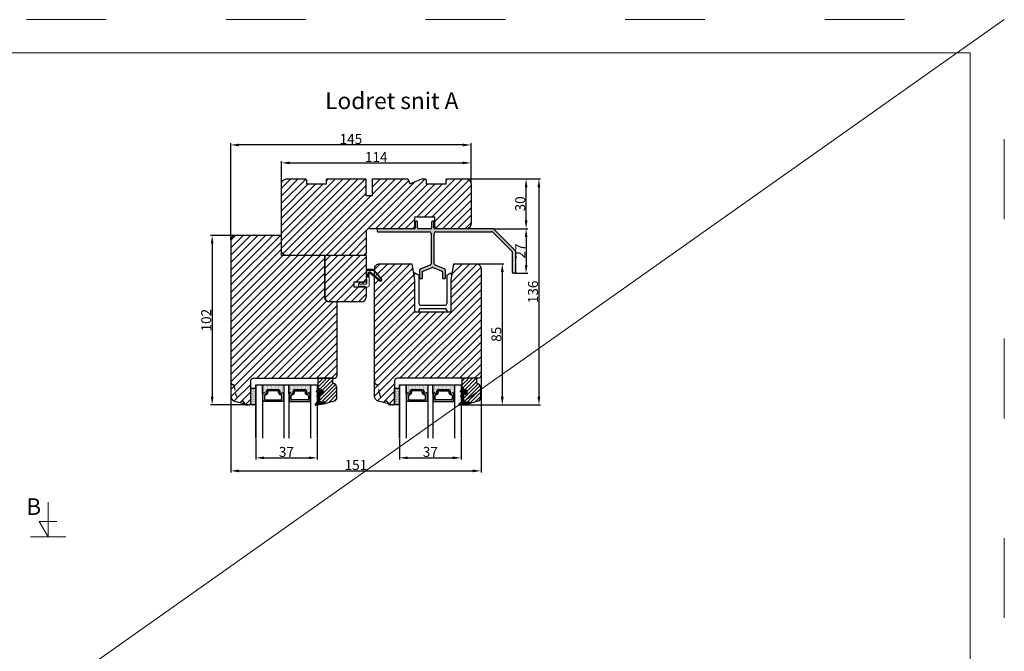
# Model space of a CAD drawing. Units: millimetres. Extents: x -958 to 3003, y -3184 to -148.
# Drawn here: x -809 to -661, y -415 to -320 of the extents above; entities that cross this region are included whole.
import ezdxf

# ---------------------------------------------------------------- set-up
doc = ezdxf.new("R2010")
doc.units = ezdxf.units.MM
doc.linetypes.add('ACAD_ISO03W100', pattern=[30, 12, -18])
doc.layers.get('0').update_dxf_attribs({"lineweight": 0})
doc.layers.get('DEFPOINTS').update_dxf_attribs({"lineweight": 0})
for name, color, linetype, lineweight in [('01 TABLE', 250, 'Continuous', 13), ('02 MEASURES', 156, 'Continuous', 13), ('03 FRAME', 40, 'Continuous', 25), ('04 FRAME HATCH', 40, 'Continuous', 0), ('05 SASH', 40, 'Continuous', 25), ('06 SASH HATCH', 40, 'Continuous', 0), ('07 GLASS', 151, 'Continuous', 25), ('09 ALUMINIUM', 55, 'Continuous', 25), ('10 ALUMINIUM HATCH', 55, 'Continuous', 0), ('13 GASKET', 254, 'Continuous', 25), ('14 GASKET HATCH', 254, 'Continuous', 0), ('19 PV', 7, 'Continuous', 25), ('DIMENSIONER', 5, 'Continuous', 9), ('Glaslister', 1, 'Continuous', 18)]:
    doc.layers.add(name, color=color, linetype=linetype, lineweight=lineweight)
doc.styles.add('M1x0.25', font='arial.ttf', dxfattribs={"height": 1.5})
doc.dimstyles.new('M1x0.25', dxfattribs={"dimscale": 0, "dimtxt": 1.5, "dimasz": 1.25, "dimexe": 0.25, "dimexo": 0.125, "dimgap": 0.125, "dimtad": 1, "dimdec": 0, "dimlfac": 4, "dimdsep": 46, "dimtxsty": 'M1x0.25', "dimcen": -1, "dimclrd": 256, "dimclre": 256, "dimclrt": 256, "dimazin": 2, "dimtfac": 1, "dimtdec": 0, "dimtmove": 0, "dimatfit": 3, "dimfxl": 1, "dimtolj": 1, "dimarcsym": 0})
pattern_1 = [(45, (224.84407, 1361.98815), (-0.0449012806, 0.0449012806), [])]

# ---------------------------------------------------------------- blocks, each defined once
blk = doc.blocks.new('dsds')
at = {"layer": '04 FRAME HATCH'}
h = blk.add_hatch(dxfattribs=at)
h.set_pattern_fill('ANSI31', color=256, style=0)
h.paths.add_polyline_path([(13952.48, -15774.24), (13959.99, -15774.24), (13959.99, -15758.26), (13934.99, -15758.26), (13934.99, -15783.26, 0.414214), (13937.99, -15786.26), (13956.99, -15786.26, 0.414214), (13959.99, -15783.26), (13959.99, -15777.24), (13952.48, -15777.24)])
at = {"layer": '03 FRAME'}
for p, q in [((13959.99, -15758.26), (13934.99, -15758.26)), ((13934.99, -15758.26), (13934.99, -15783.26)), ((13959.99, -15758.26), (13959.99, -15774.24)), ((13952.48, -15774.24), (13959.99, -15774.24)), ((13952.48, -15774.24), (13952.48, -15777.24)), ((13952.48, -15777.24), (13959.99, -15777.24)), ((13959.99, -15777.24), (13959.99, -15783.26)), ((13956.99, -15786.26), (13937.99, -15786.26))]:
    blk.add_line(p, q, dxfattribs=at)
for centre, start, end in [((13937.99, -15783.26), 180, 270), ((13956.99, -15783.26), 270, 0)]:
    blk.add_arc(centre, 3, start, end, dxfattribs=at)
blk = doc.blocks.new('hsd')
at = {"layer": '10 ALUMINIUM HATCH'}
blk.add_hatch(color=256, dxfattribs=at).paths.add_polyline_path([(14064.6, -15746.4, 0.198912), (14063.9, -15746.11), (14029.01, -15746.11, -0.414214), (14028.51, -15745.61), (14028.51, -15742.11, 0.414214), (14028.01, -15741.61), (14027.61, -15741.61, 0.414214), (14027.11, -15742.11), (14027.11, -15745.61, -0.414214), (14026.61, -15746.11), (14019.21, -15746.11, -0.414214), (14018.71, -15745.61), (14018.71, -15742.11, 0.414214), (14018.21, -15741.61), (14017.81, -15741.61, 0.414214), (14017.31, -15742.11), (14017.31, -15745.61, -0.414214), (14016.81, -15746.11), (13994.81, -15746.11, 0.414214), (13994.31, -15746.61), (13994.31, -15747.41, 0.414214), (13994.81, -15747.91), (14025.79, -15747.91, -0.414214), (14026.79, -15748.91), (14026.79, -15767.04, -0.305731), (14026.16, -15767.97), (14020.54, -15770.24, 0.305731), (14019.91, -15771.17), (14019.91, -15775.61, 0.414214), (14020.41, -15776.11), (14021.21, -15776.11, 0.414214), (14021.71, -15775.61), (14021.71, -15772.04, -0.305731), (14022.02, -15771.58), (14027.5, -15769.37, -0.19438), (14027.87, -15769.37), (14033.35, -15771.58, -0.305731), (14033.66, -15772.04), (14033.66, -15775.61, 0.414214), (14034.16, -15776.11), (14034.96, -15776.11, 0.414214), (14035.46, -15775.61), (14035.46, -15771.17, 0.305731), (14034.84, -15770.24), (14029.21, -15767.97, -0.305731), (14028.59, -15767.04), (14028.59, -15748.91, -0.414214), (14029.59, -15747.91), (14063.15, -15747.91, -0.198912), (14063.86, -15748.2), (14075.52, -15759.86, -0.198912), (14075.81, -15760.57), (14075.81, -15772.41, 0.414214), (14076.31, -15772.91), (14077.11, -15772.91, 0.414214), (14077.61, -15772.41), (14077.61, -15759.82, 0.198912), (14077.32, -15759.11)])
at = {"layer": '09 ALUMINIUM'}
for p, q in [((14017.31, -15742.11), (14017.31, -15745.61)), ((14018.21, -15741.61), (14017.81, -15741.61)), ((14018.71, -15745.61), (14018.71, -15742.11)), ((14027.11, -15742.11), (14027.11, -15745.61)), ((14028.01, -15741.61), (14027.61, -15741.61)), ((14028.51, -15745.61), (14028.51, -15742.11)), ((13994.31, -15746.61), (13994.31, -15747.41)), ((14016.81, -15746.11), (13994.81, -15746.11)), ((13994.81, -15747.91), (14025.79, -15747.91)), ((14026.61, -15746.11), (14019.21, -15746.11)), ((14026.79, -15748.91), (14026.79, -15767.04)), ((14028.59, -15767.04), (14028.59, -15748.91)), ((14063.9, -15746.11), (14029.01, -15746.11)), ((14029.59, -15747.91), (14063.15, -15747.91)), ((14075.52, -15759.86), (14063.86, -15748.2)), ((14064.6, -15746.4), (14077.32, -15759.11)), ((14075.81, -15772.41), (14075.81, -15760.57)), ((14019.91, -15771.17), (14019.91, -15775.61)), ((14026.16, -15767.97), (14020.54, -15770.24)), ((14021.71, -15771.71), (14022.02, -15771.58)), ((14021.71, -15771.92), (14021.71, -15771.71)), ((14021.71, -15775.61), (14021.71, -15772.04)), ((14022.02, -15771.58), (14027.5, -15769.37)), ((14027.87, -15769.37), (14033.35, -15771.58)), ((14034.84, -15770.24), (14029.21, -15767.97)), ((14033.66, -15772.04), (14033.66, -15775.61)), ((14035.46, -15775.61), (14035.46, -15771.17)), ((14077.11, -15772.91), (14076.31, -15772.91)), ((14020.41, -15776.11), (14021.21, -15776.11)), ((14034.16, -15776.11), (14034.96, -15776.11))]:
    blk.add_line(p, q, dxfattribs=at)
at = {"layer": '09 ALUMINIUM', "linetype": 'Continuous'}
blk.add_line((14077.61, -15759.82), (14077.61, -15772.41), dxfattribs=at)
at = {"layer": '09 ALUMINIUM'}
for centre, radius, start, end in [((14017.81, -15742.11), 0.5, 90, 180), ((14018.21, -15742.11), 0.5, 0, 90), ((14027.61, -15742.11), 0.5, 90, 180), ((14028.01, -15742.11), 0.5, 0, 90), ((13994.81, -15746.61), 0.5, 90, 180), ((13994.81, -15747.41), 0.5, 180, 270), ((14016.81, -15745.61), 0.5, 270, 0), ((14019.21, -15745.61), 0.5, 180, 270), ((14025.79, -15748.91), 1, 0, 90), ((14026.61, -15745.61), 0.5, 270, 0), ((14029.01, -15745.61), 0.5, 180, 270), ((14029.59, -15748.91), 1, 90, 180), ((14063.15, -15748.91), 1, 45, 90), ((14063.9, -15747.11), 1, 45, 90), ((14074.81, -15760.57), 1, 0, 45), ((14025.79, -15767.04), 1, 292, 0), ((14029.59, -15767.04), 1, 180, 248), ((14020.91, -15771.17), 1, 112, 180), ((14022.21, -15772.04), 0.5, 112, 180), ((14027.69, -15769.83), 0.5, 68, 112), ((14033.16, -15772.04), 0.5, 0, 68), ((14034.46, -15771.17), 1, 0, 68), ((14076.31, -15772.41), 0.5, 180, 270), ((14020.41, -15775.61), 0.5, 180, 270), ((14021.21, -15775.61), 0.5, 270, 0), ((14034.16, -15775.61), 0.5, 180, 270), ((14034.96, -15775.61), 0.5, 270, 0)]:
    blk.add_arc(centre, radius, start, end, dxfattribs=at)
at = {"layer": '09 ALUMINIUM', "linetype": 'Continuous'}
for centre, radius, start, end in [((14076.61, -15759.82), 1, 0, 45), ((14077.11, -15772.41), 0.5, 270, 0)]:
    blk.add_arc(centre, radius, start, end, dxfattribs=at)
blk = doc.blocks.new('gasket_3 LAG Trea')
at = {"layer": '13 GASKET'}
h = blk.add_hatch(color=256, dxfattribs=at)
edge = h.paths.add_edge_path()
edge.add_arc((-2.5, -1.25), 0.211, 0, 360)
at = {"layer": '14 GASKET HATCH'}
h = blk.add_hatch(dxfattribs=at)
h.set_pattern_fill('ANSI31', color=256, scale=0.02, style=0)
h.set_pattern_definition(pattern_1)
h.paths.add_polyline_path([(-3, -0.45, -0.242611), (-2.58, 0.36), (-3.91, -0.56, 0.906861), (-3.72, -0.91), (-3, -0.51)])
h = blk.add_hatch(dxfattribs=at)
h.set_pattern_fill('ANSI37', color=256, scale=0.1, style=0)
h.set_pattern_definition([(45, (224.84407, 1361.98815), (-0.2245064, 0.2245064), []), (135, (224.84407, 1361.98815), (-0.2245064, -0.2245064), [])])
h.paths.add_polyline_path([(-2, -7.05), (-2, -2.3), (-1.7, -1.83), (-0.89, -1.78, -0.531351), (-0.79, -1.92), (-0.95, -2.39, 0.935922), (-0.58, -2.54), (-0.21, -1.98), (-0.21, -0.51), (-0.55, 0), (-0.95, 0, 0.145665), (-0.95, -0.11), (-0.79, -0.58, -0.531351), (-0.89, -0.72), (-1.7, -0.67), (-2, -0.2), (-2, 0), (-2, 0.55, 0.149756), (-2.56, 0.38), (-2.58, 0.36, 0.242611), (-3, -0.45), (-3, -3.08, -0.374514), (-3.17, -3.28), (-3.41, -3.31, 0.374514), (-3.5, -3.41), (-3.5, -4.07, 0.374514), (-3.41, -4.17), (-3.17, -4.2, -0.374514), (-3, -4.4), (-3, -7.05)])
h.paths.add_polyline_path([(-2.71, -1.25, -1), (-2.29, -1.25, -1)], flags=16)
h = blk.add_hatch(dxfattribs=at)
h.set_pattern_fill('ANSI31', color=256, scale=0.02, style=0)
h.set_pattern_definition(pattern_1)
h.paths.add_polyline_path([(-4.55, -8.44), (-3, -6.93), (-3, -6.83), (-4.6, -8.39, 0.685464), (-4.25, -9.05), (1.15, -8.3, 0.414948), (1.5, -7.85), (1.44, -7.4, 0.376393), (1.04, -7.05), (-2, -7.05), (-2, -7.12), (1.04, -7.12, -0.376393), (1.37, -7.41), (1.43, -7.86, -0.409513), (1.15, -8.23, -0.004646), (1.14, -8.23), (-4.26, -8.98), (-4.26, -8.98), (-4.26, -8.98, -0.681239)])
h = blk.add_hatch(dxfattribs=at)
h.set_pattern_fill('AR-SAND', color=256, scale=0.003, style=0)
h.set_pattern_definition([(37.5, (224.84407, 1361.98815), (-0.004800094, 0.146823971), [0, -0.115824, 0, -0.12954, 0, -0.123825]), (7.5, (224.84407, 1361.98815), (0.134856985, 0.21504753), [0, -0.062484, 0, -0.104394, 0, -0.040005]), (327.5, (224.75034, 1361.98815), (0.237297711, 0.000431155), [0, -0.0381, 0, -0.13716, 0, -0.17907]), (317.5, (224.75034, 1361.98815), (0.229066936, 0.066878797), [0, -0.01905, 0, -0.089916, 0, -0.10287])])
h.paths.add_polyline_path([(1.43, -7.86), (1.37, -7.41, 0.376393), (1.04, -7.12), (-2, -7.12), (-2, -7.05), (-3, -7.05), (-3, -6.93), (-4.55, -8.44, 0.681239), (-4.26, -8.98), (-4.26, -8.98), (-4.26, -8.98), (1.14, -8.23), (1.15, -8.23, 0.409513)])
at = {"layer": '13 GASKET'}
for p, q in [((-3.91, -0.56), (-2.56, 0.38)), ((-2, -0.2), (-2, 0.55)), ((-2, 0.55), (-2, 0.55)), ((-0.21, -0.51), (-0.58, 0.04)), ((-3.72, -0.91), (-3, -0.51)), ((-3.5, -4.07), (-3.5, -3.41)), ((-3.41, -3.31), (-3.17, -3.28)), ((-3.41, -4.17), (-3.17, -4.2)), ((-3, -3.08), (-3, -0.45)), ((-3, -7.05), (-3, -4.4)), ((-2, -0.2), (-1.7, -0.67)), ((-2, -2.3), (-1.7, -1.83)), ((-2, -7.05), (-2, -2.3)), ((-1.7, -0.67), (-0.89, -0.72)), ((-1.7, -1.83), (-0.89, -1.78)), ((-0.79, -0.58), (-0.95, -0.11)), ((-0.79, -1.92), (-0.95, -2.39)), ((-0.21, -1.98), (-0.58, -2.54)), ((-0.21, -1.98), (-0.21, -0.51)), ((-3, -6.83), (-4.6, -8.39)), ((-3, -6.93), (-4.56, -8.44)), ((1.15, -8.23), (-4.26, -8.98)), ((1.15, -8.3), (-4.25, -9.05)), ((-2, -7.05), (-3, -7.05)), ((-2, -7.05), (1.04, -7.05)), ((-2, -7.05), (-2, -7.12)), ((-2, -7.12), (1.04, -7.12)), ((1.43, -7.86), (1.37, -7.41)), ((1.5, -7.85), (1.44, -7.4))]:
    blk.add_line(p, q, dxfattribs=at)
blk.add_circle((-2.5, -1.25), 0.211, dxfattribs=at)
for centre, radius, start, end in [((-2, -0.45), 1, 90, 180), ((-0.76, -0.05), 0.2, 26.23995, 198.65689), ((-3.8, -0.73), 0.2, 124.76002, 293.57466), ((-3.4, -3.41), 0.1, 97.87346, 180), ((-3.4, -4.07), 0.1, 180, 262.12654), ((-3.2, -3.08), 0.2, 277.87346, 360), ((-3.2, -4.4), 0.2, 0, 82.12654), ((-0.76, -2.45), 0.2, 161.34311, 333.76005), ((-0.88, -0.62), 0.1, 266.72101, 18.65689), ((-0.88, -1.88), 0.1, 341.34311, 93.27899), ((-4.3, -8.65), 0.4, 139.63546, 277.35238), ((-4.3, -8.65), 0.33, 139.63546, 277.35238), ((1.04, -7.45), 0.4, 7.49608, 90), ((1.04, -7.45), 0.33, 7.49608, 90), ((1.1, -7.9), 0.33, 277.35238, 7.49608), ((1.1, -7.9), 0.4, 277.35238, 7.49608)]:
    blk.add_arc(centre, radius, start, end, dxfattribs=at)
blk = doc.blocks.new('GLAZING BEAD 3Lags Trea')
at = {"layer": '04 FRAME HATCH'}
h = blk.add_hatch(dxfattribs=at)
h.set_pattern_fill('ANSI31', color=256, scale=0.5, style=0)
h.paths.add_polyline_path([(-251.92, -1360.92), (-251.92, -1357.92), (-260.92, -1357.92), (-260.92, -1363.92), (-259.92, -1363.92), (-259.92, -1365.01), (-257.92, -1365.01), (-257.92, -1367.51), (-259.92, -1367.51), (-259.92, -1372.06), (-256.42, -1372.06), (-256.42, -1373.06), (-250.87, -1371.46, 0.334595), (-249.42, -1369.54), (-249.42, -1363.87, 0.365977)])
at = {"layer": '03 FRAME'}
blk.add_lwpolyline([(-249.42, -1369.54), (-249.42, -1363.87, 0.365977), (-251.92, -1360.92), (-251.92, -1357.92), (-260.92, -1357.92), (-260.92, -1363.92), (-259.92, -1363.92), (-259.92, -1365.01), (-257.92, -1365.01), (-257.92, -1367.51), (-259.92, -1367.51), (-259.92, -1372.06), (-256.42, -1372.06), (-256.42, -1373.06), (-250.87, -1371.46, 0.334595)], format="xyb", close=True, dxfattribs=at)
blk.add_blockref('gasket_3 LAG Trea', (-257.92, -1365.01))
blk = doc.blocks.new('*D137')
at = {"layer": '02 MEASURES', "lineweight": -2}
for p, q in [((-777.57, -352.73), (-777.57, -338.24)), ((-742.7, -338.49), (-776.32, -338.49)), ((-741.45, -344.23), (-741.45, -338.24))]:
    blk.add_line(p, q, dxfattribs=at)
at = {"layer": '02 MEASURES'}
for points in [[(-776.32, -338.29), (-776.32, -338.7), (-777.57, -338.49)], [(-742.7, -338.7), (-742.7, -338.29), (-741.45, -338.49)]]:
    blk.add_solid(points, dxfattribs=at)
at = {"layer": 'DEFPOINTS', "color": 0}
for p in [(-777.57, -338.49), (-741.45, -344.36), (-777.57, -352.86)]:
    blk.add_point(p, dxfattribs=at)
at = {"layer": '02 MEASURES', "insert": (-759.51, -337.6), "char_height": 1.5, "attachment_point": 5, "style": 'M1x0.25'}
blk.add_mtext('\\A1;145', dxfattribs=at)
blk = doc.blocks.new('*D138')
at = {"layer": '02 MEASURES', "lineweight": -2}
for p, q in [((-769.95, -344.23), (-769.95, -340.94)), ((-768.7, -341.19), (-742.7, -341.19)), ((-741.45, -344.23), (-741.45, -340.94))]:
    blk.add_line(p, q, dxfattribs=at)
at = {"layer": '02 MEASURES'}
for points in [[(-768.7, -340.98), (-768.7, -341.4), (-769.95, -341.19)], [(-742.7, -341.4), (-742.7, -340.98), (-741.45, -341.19)]]:
    blk.add_solid(points, dxfattribs=at)
at = {"layer": 'DEFPOINTS', "color": 0}
for p in [(-741.45, -341.19), (-769.95, -344.36), (-741.45, -344.36)]:
    blk.add_point(p, dxfattribs=at)
at = {"layer": '02 MEASURES', "insert": (-755.7, -340.31), "char_height": 1.5, "attachment_point": 5, "style": 'M1x0.25'}
blk.add_mtext('\\A1;114', dxfattribs=at)
blk = doc.blocks.new('*D139')
at = {"layer": '02 MEASURES', "lineweight": -2}
for p, q in [((-776.95, -352.11), (-780.62, -352.11)), ((-780.37, -353.36), (-780.37, -376.36)), ((-774.95, -377.61), (-780.62, -377.61))]:
    blk.add_line(p, q, dxfattribs=at)
at = {"layer": '02 MEASURES'}
for points in [[(-780.16, -353.36), (-780.57, -353.36), (-780.37, -352.11)], [(-780.57, -376.36), (-780.16, -376.36), (-780.37, -377.61)]]:
    blk.add_solid(points, dxfattribs=at)
at = {"layer": 'DEFPOINTS', "color": 0}
for p in [(-776.82, -352.11), (-780.37, -377.61), (-774.82, -377.61)]:
    blk.add_point(p, dxfattribs=at)
at = {"layer": '02 MEASURES', "insert": (-781.26, -364.86), "char_height": 1.5, "attachment_point": 5, "rotation": 90, "style": 'M1x0.25'}
blk.add_mtext('\\A1;102', dxfattribs=at)
blk = doc.blocks.new('*D140')
at = {"layer": '02 MEASURES', "lineweight": -2}
for p, q in [((-773.82, -382.73), (-773.82, -385.83)), ((-764.57, -382.73), (-764.57, -385.83)), ((-772.57, -385.58), (-765.82, -385.58))]:
    blk.add_line(p, q, dxfattribs=at)
at = {"layer": '02 MEASURES'}
for points in [[(-772.57, -385.37), (-772.57, -385.78), (-773.82, -385.58)], [(-765.82, -385.78), (-765.82, -385.37), (-764.57, -385.58)]]:
    blk.add_solid(points, dxfattribs=at)
at = {"layer": 'DEFPOINTS', "color": 0}
for p in [(-773.82, -382.61), (-764.57, -382.61), (-764.57, -385.58)]:
    blk.add_point(p, dxfattribs=at)
at = {"layer": '02 MEASURES', "insert": (-769.2, -384.68), "char_height": 1.5, "attachment_point": 5, "style": 'M1x0.25'}
blk.add_mtext('\\A1;37', dxfattribs=at)
blk = doc.blocks.new('*D141')
at = {"layer": '02 MEASURES', "lineweight": -2}
for p, q in [((-752.2, -382.73), (-752.2, -385.83)), ((-742.95, -382.73), (-742.95, -385.83)), ((-750.95, -385.58), (-744.2, -385.58))]:
    blk.add_line(p, q, dxfattribs=at)
at = {"layer": '02 MEASURES'}
for points in [[(-750.95, -385.37), (-750.95, -385.78), (-752.2, -385.58)], [(-744.2, -385.78), (-744.2, -385.37), (-742.95, -385.58)]]:
    blk.add_solid(points, dxfattribs=at)
at = {"layer": 'DEFPOINTS', "color": 0}
for p in [(-752.2, -382.61), (-742.95, -382.61), (-742.95, -385.58)]:
    blk.add_point(p, dxfattribs=at)
at = {"layer": '02 MEASURES', "insert": (-747.57, -384.68), "char_height": 1.5, "attachment_point": 5, "style": 'M1x0.25'}
blk.add_mtext('\\A1;37', dxfattribs=at)
blk = doc.blocks.new('*D142')
at = {"layer": '02 MEASURES', "lineweight": -2}
for p, q in [((-739.95, -373.23), (-739.95, -387.79)), ((-777.57, -376.43), (-777.57, -387.79)), ((-776.32, -387.54), (-741.2, -387.54))]:
    blk.add_line(p, q, dxfattribs=at)
at = {"layer": '02 MEASURES'}
for points in [[(-776.32, -387.33), (-776.32, -387.75), (-777.57, -387.54)], [(-741.2, -387.75), (-741.2, -387.33), (-739.95, -387.54)]]:
    blk.add_solid(points, dxfattribs=at)
at = {"layer": 'DEFPOINTS', "color": 0}
for p in [(-739.95, -373.11), (-777.57, -376.3), (-739.95, -387.54)]:
    blk.add_point(p, dxfattribs=at)
at = {"layer": '02 MEASURES', "insert": (-758.76, -386.65), "char_height": 1.5, "attachment_point": 5, "style": 'M1x0.25'}
blk.add_mtext('\\A1;151', dxfattribs=at)
blk = doc.blocks.new('*D143')
at = {"layer": '02 MEASURES', "lineweight": -2}
for p, q in [((-740.57, -356.36), (-736.5, -356.36)), ((-736.75, -357.61), (-736.75, -376.36)), ((-742.82, -377.61), (-736.5, -377.61))]:
    blk.add_line(p, q, dxfattribs=at)
at = {"layer": '02 MEASURES'}
for points in [[(-736.54, -357.61), (-736.96, -357.61), (-736.75, -356.36)], [(-736.96, -376.36), (-736.54, -376.36), (-736.75, -377.61)]]:
    blk.add_solid(points, dxfattribs=at)
at = {"layer": 'DEFPOINTS', "color": 0}
for p in [(-740.7, -356.36), (-742.95, -377.61), (-736.75, -377.61)]:
    blk.add_point(p, dxfattribs=at)
at = {"layer": '02 MEASURES', "insert": (-737.64, -366.98), "char_height": 1.5, "attachment_point": 5, "rotation": 90, "style": 'M1x0.25'}
blk.add_mtext('\\A1;85', dxfattribs=at)
blk = doc.blocks.new('*D144')
at = {"layer": '02 MEASURES', "lineweight": -2}
for p, q in [((-742.07, -343.61), (-730.99, -343.61)), ((-731.24, -344.86), (-731.24, -376.36)), ((-742.32, -377.61), (-730.99, -377.61))]:
    blk.add_line(p, q, dxfattribs=at)
at = {"layer": '02 MEASURES'}
for points in [[(-731.04, -344.86), (-731.45, -344.86), (-731.24, -343.61)], [(-731.45, -376.36), (-731.04, -376.36), (-731.24, -377.61)]]:
    blk.add_solid(points, dxfattribs=at)
at = {"layer": 'DEFPOINTS', "color": 0}
for p in [(-742.2, -343.61), (-742.45, -377.61), (-731.24, -377.61)]:
    blk.add_point(p, dxfattribs=at)
at = {"layer": '02 MEASURES', "insert": (-732.13, -360.61), "char_height": 1.5, "attachment_point": 5, "rotation": 90, "style": 'M1x0.25'}
blk.add_mtext('\\A1;136', dxfattribs=at)
blk = doc.blocks.new('*D145')
at = {"layer": '02 MEASURES', "lineweight": -2}
for p, q in [((-742.07, -343.61), (-732.92, -343.61)), ((-733.17, -349.86), (-733.17, -344.86)), ((-738.05, -351.11), (-732.92, -351.11))]:
    blk.add_line(p, q, dxfattribs=at)
at = {"layer": '02 MEASURES'}
for points in [[(-732.96, -344.86), (-733.37, -344.86), (-733.17, -343.61)], [(-733.37, -349.86), (-732.96, -349.86), (-733.17, -351.11)]]:
    blk.add_solid(points, dxfattribs=at)
at = {"layer": 'DEFPOINTS', "color": 0}
for p in [(-742.2, -343.61), (-733.17, -343.61), (-738.18, -351.11)]:
    blk.add_point(p, dxfattribs=at)
at = {"layer": '02 MEASURES', "insert": (-734.06, -347.36), "char_height": 1.5, "attachment_point": 5, "rotation": 90, "style": 'M1x0.25'}
blk.add_mtext('\\A1;30', dxfattribs=at)
blk = doc.blocks.new('*D146')
at = {"layer": '02 MEASURES', "lineweight": -2}
for p, q in [((-738.05, -351.11), (-732.92, -351.11)), ((-733.17, -352.36), (-733.17, -356.56)), ((-734.75, -357.81), (-732.92, -357.81))]:
    blk.add_line(p, q, dxfattribs=at)
at = {"layer": '02 MEASURES'}
for points in [[(-732.96, -352.36), (-733.37, -352.36), (-733.17, -351.11)], [(-733.37, -356.56), (-732.96, -356.56), (-733.17, -357.81)]]:
    blk.add_solid(points, dxfattribs=at)
at = {"layer": 'DEFPOINTS', "color": 0}
for p in [(-738.18, -351.11), (-734.87, -357.81), (-733.17, -357.81)]:
    blk.add_point(p, dxfattribs=at)
at = {"layer": '02 MEASURES', "insert": (-734.04, -354.46), "char_height": 1.5, "attachment_point": 5, "rotation": 90, "style": 'M1x0.25'}
blk.add_mtext('\\A1;27', dxfattribs=at)
blk = doc.blocks.new('aaa')
at = {"layer": '14 GASKET HATCH', "linetype": 'ByBlock'}
h = blk.add_hatch(dxfattribs=at)
h.set_pattern_fill('DOTS', color=256, scale=0.25, angle=360, style=0)
h.set_pattern_definition([(360, (-3076.49265, 375.4497), (0.1984375, 0.396875), [0, -0.396875])])
h.paths.add_polyline_path([(244, 162.3), (244, 171.3, 0.414214), (243.5, 171.8), (241, 171.8), (241, 161.84), (241, 161.8), (243.5, 161.8, 0.414214)])
at = {"layer": '14 GASKET HATCH'}
h = blk.add_hatch(dxfattribs=at)
h.set_pattern_fill('DOTS', color=256, scale=0.3, angle=270, style=0)
h.set_pattern_definition([(270, (-1498.2339, 1817.7644), (0.47625, -0.238125), [0, -0.47625])])
h.paths.add_polyline_path([(261, 168.51), (261, 173.8), (248, 173.8), (248, 168.51, 0.99274), (248.35, 168.5, -0.782492), (249.47, 168.78, 0.784599), (250.45, 169.02), (250.45, 170.25, -0.414214), (251.1, 170.9), (257.89, 170.9, -0.414214), (258.54, 170.25), (258.54, 169.02, 0.784599), (259.52, 168.78, -0.78249), (260.65, 168.5, 0.992712)])
h.paths.add_polyline_path([(277, 168.51), (277, 173.8), (264, 173.8), (264, 168.51, 0.992737), (264.35, 168.5, -0.78249), (265.47, 168.78, 0.784599), (266.45, 169.02), (266.45, 170.25, -0.414214), (267.1, 170.9), (273.89, 170.9, -0.414214), (274.54, 170.25), (274.54, 169.02, 0.784599), (275.52, 168.78, -0.782492), (276.65, 168.5, 0.99271)])
at = {"layer": '19 PV'}
h = blk.add_hatch(color=256, dxfattribs=at)
edge = h.paths.add_edge_path()
edge.add_line((260.55, 163.9), (248.45, 163.9))
edge.add_arc((248.45, 164.1), 0.2, 180, 270, ccw=False)
edge.add_line((248.25, 164.1), (248.25, 164.42))
edge.add_arc((248.45, 164.42), 0.2, 120, 180, ccw=False)
edge.add_line((248.35, 164.6), (248.35, 168.5))
edge.add_arc((248.94, 168.5), 0.596, 27.52929, 180, ccw=False)
edge.add_arc((249.93, 169.02), 0.52, 207.52929, 360)
edge.add_line((250.45, 169.02), (250.45, 170.25))
edge.add_arc((251.1, 170.25), 0.65, 90, 180, ccw=False)
edge.add_line((251.1, 170.9), (257.89, 170.9))
edge.add_arc((257.89, 170.25), 0.65, 0, 90, ccw=False)
edge.add_line((258.54, 170.25), (258.54, 169.02))
edge.add_arc((259.06, 169.02), 0.52, 180, 332.47071)
edge.add_arc((260.05, 168.5), 0.596, 0, 152.47071, ccw=False)
edge.add_line((260.65, 168.5), (260.65, 164.6))
edge.add_arc((260.55, 164.42), 0.2, 0, 60, ccw=False)
edge.add_line((260.75, 164.42), (260.75, 164.1))
edge.add_arc((260.55, 164.1), 0.2, 270, 360, ccw=False)
edge = h.paths.add_edge_path()
edge.add_line((264.45, 163.9), (276.55, 163.9))
edge.add_arc((276.55, 164.1), 0.2, 270, 360)
edge.add_line((276.75, 164.1), (276.75, 164.42))
edge.add_arc((276.55, 164.42), 0.2, 0, 60)
edge.add_line((276.65, 164.6), (276.65, 168.5))
edge.add_arc((276.05, 168.5), 0.596, 0, 152.47071)
edge.add_arc((275.06, 169.02), 0.52, 180, 332.47071, ccw=False)
edge.add_line((274.54, 169.02), (274.54, 170.25))
edge.add_arc((273.89, 170.25), 0.65, 0, 90)
edge.add_line((273.89, 170.9), (267.1, 170.9))
edge.add_arc((267.1, 170.25), 0.65, 90, 180)
edge.add_line((266.45, 170.25), (266.45, 169.02))
edge.add_arc((265.93, 169.02), 0.52, 207.52929, 360, ccw=False)
edge.add_arc((264.94, 168.5), 0.596, 27.52929, 180)
edge.add_line((264.35, 168.5), (264.35, 164.6))
edge.add_arc((264.45, 164.42), 0.2, 120, 180)
edge.add_line((264.25, 164.42), (264.25, 164.1))
edge.add_arc((264.45, 164.1), 0.2, 180, 270)
edge = h.paths.add_edge_path(flags=16)
edge.add_arc((251.78, 169.78), 0.5, 90, 180)
edge.add_line((251.28, 169.78), (251.28, 169.23))
edge.add_arc((249.93, 169.23), 1.35, 270, 360, ccw=False)
edge.add_line((249.93, 167.88), (249.85, 167.88))
edge.add_arc((249.85, 167.38), 0.5, 90, 180)
edge.add_line((249.35, 167.38), (249.35, 165.28))
edge.add_arc((249.85, 165.28), 0.5, 180, 270)
edge.add_line((249.85, 164.78), (259.15, 164.78))
edge.add_arc((259.15, 165.28), 0.5, 270, 360)
edge.add_line((259.65, 165.28), (259.65, 167.38))
edge.add_arc((259.15, 167.38), 0.5, 0, 90)
edge.add_line((259.15, 167.88), (259.06, 167.88))
edge.add_arc((259.06, 169.23), 1.35, 180, 270, ccw=False)
edge.add_line((257.71, 169.23), (257.71, 169.78))
edge.add_arc((257.21, 169.78), 0.5, 0, 90)
edge.add_line((257.21, 170.28), (251.78, 170.28))
edge = h.paths.add_edge_path(flags=16)
edge.add_arc((267.78, 169.78), 0.5, 90, 180)
edge.add_line((267.28, 169.78), (267.28, 169.23))
edge.add_arc((265.93, 169.23), 1.35, 270, 360, ccw=False)
edge.add_line((265.93, 167.88), (265.85, 167.88))
edge.add_arc((265.85, 167.38), 0.5, 90, 180)
edge.add_line((265.35, 167.38), (265.35, 165.28))
edge.add_arc((265.85, 165.28), 0.5, 180, 270)
edge.add_line((265.85, 164.78), (275.15, 164.78))
edge.add_arc((275.15, 165.28), 0.5, 270, 360)
edge.add_line((275.65, 165.28), (275.65, 167.38))
edge.add_arc((275.15, 167.38), 0.5, 0, 90)
edge.add_line((275.15, 167.88), (275.06, 167.88))
edge.add_arc((275.06, 169.23), 1.35, 180, 270, ccw=False)
edge.add_line((273.71, 169.23), (273.71, 169.78))
edge.add_arc((273.21, 169.78), 0.5, 0, 90)
edge.add_line((273.21, 170.28), (267.78, 170.28))
at = {"layer": '07 GLASS'}
for p, q in [((244, 173.8), (281, 173.8)), ((244, 173.8), (244, 141.8)), ((244, 141.8), (244, 173.8)), ((248, 173.8), (248, 141.8)), ((261, 173.8), (261, 141.8)), ((264, 173.8), (264, 141.8)), ((277, 173.8), (277, 141.8)), ((281, 173.8), (281, 141.8)), ((281, 173.8), (281, 141.8))]:
    blk.add_line(p, q, dxfattribs=at)
at = {"layer": '13 GASKET', "linetype": 'ByBlock'}
for p, q in [((241, 171.8), (243.5, 171.8)), ((241, 161.8), (241, 171.8)), ((244, 171.3), (244, 162.81)), ((243.5, 161.8), (241, 161.8)), ((244, 162.81), (244, 162.3))]:
    blk.add_line(p, q, dxfattribs=at)
at = {"layer": '13 GASKET'}
for p, q in [((248, 168.51), (248, 173.8)), ((261, 173.8), (261, 168.51)), ((264, 168.51), (264, 173.8)), ((250.45, 170.25), (250.45, 169.02)), ((257.89, 170.9), (251.1, 170.9)), ((258.54, 169.02), (258.54, 170.25)), ((266.45, 169.02), (266.45, 170.25)), ((267.1, 170.9), (273.89, 170.9)), ((274.54, 170.25), (274.54, 169.02))]:
    blk.add_line(p, q, dxfattribs=at)
at = {"layer": '13 GASKET', "linetype": 'ByBlock'}
for centre, start, end in [((243.5, 171.3), 0, 90), ((243.5, 171.3), 0, 90), ((243.5, 162.3), 270, 0), ((243.5, 162.3), 270, 0)]:
    blk.add_arc(centre, 0.5, start, end, dxfattribs=at)
at = {"layer": '13 GASKET'}
for centre, radius, start, end in [((248.17, 168.51), 0.175, 179.9957, 359.16073), ((248.94, 168.5), 0.596, 27.52929, 179.70081), ((249.93, 169.02), 0.52, 207.52929, 0), ((251.1, 170.25), 0.65, 90, 180), ((257.89, 170.25), 0.65, 0, 90), ((259.06, 169.02), 0.52, 180, 332.47071), ((260.05, 168.5), 0.596, 0.29946, 152.47071), ((260.82, 168.51), 0.175, 180.83895, 0.0037), ((264.17, 168.51), 0.175, 179.9963, 359.16105), ((264.94, 168.5), 0.596, 27.52929, 179.70054), ((265.93, 169.02), 0.52, 207.52929, 0), ((267.1, 170.25), 0.65, 90, 180), ((273.89, 170.25), 0.65, 0, 90), ((275.06, 169.02), 0.52, 180, 332.47071), ((276.05, 168.5), 0.596, 0.29919, 152.47071), ((276.82, 168.51), 0.175, 180.83927, 0.0043)]:
    blk.add_arc(centre, radius, start, end, dxfattribs=at)
at = {"layer": '19 PV'}
for p, q in [((248.35, 164.6), (248.35, 168.5)), ((249.35, 167.38), (249.35, 165.28)), ((249.93, 167.88), (249.85, 167.88)), ((250.45, 169.02), (250.45, 170.25)), ((251.1, 170.9), (257.89, 170.9)), ((251.28, 169.78), (251.28, 169.23)), ((257.21, 170.28), (251.78, 170.28)), ((257.71, 169.23), (257.71, 169.78)), ((258.54, 170.25), (258.54, 169.02)), ((259.15, 167.88), (259.06, 167.88)), ((259.65, 165.28), (259.65, 167.38)), ((260.65, 168.5), (260.65, 164.6)), ((264.35, 168.5), (264.35, 164.6)), ((265.35, 165.28), (265.35, 167.38)), ((265.85, 167.88), (265.93, 167.88)), ((266.45, 170.25), (266.45, 169.02)), ((273.89, 170.9), (267.1, 170.9)), ((267.28, 169.23), (267.28, 169.78)), ((267.78, 170.28), (273.21, 170.28)), ((273.71, 169.78), (273.71, 169.23)), ((274.54, 169.02), (274.54, 170.25)), ((275.06, 167.88), (275.15, 167.88)), ((275.65, 167.38), (275.65, 165.28)), ((276.65, 164.6), (276.65, 168.5)), ((248.25, 164.1), (248.25, 164.42)), ((260.55, 163.9), (248.45, 163.9)), ((249.85, 164.78), (259.15, 164.78)), ((260.75, 164.42), (260.75, 164.1)), ((264.25, 164.42), (264.25, 164.1)), ((264.45, 163.9), (276.55, 163.9)), ((275.15, 164.78), (265.85, 164.78)), ((276.75, 164.1), (276.75, 164.42))]:
    blk.add_line(p, q, dxfattribs=at)
for centre, radius, start, end in [((248.94, 168.5), 0.596, 27.52929, 180), ((249.85, 167.38), 0.5, 90, 180), ((249.93, 169.02), 0.52, 207.52929, 0), ((249.93, 169.23), 1.35, 270, 0), ((251.1, 170.25), 0.65, 90, 180), ((251.78, 169.78), 0.5, 90, 180), ((257.21, 169.78), 0.5, 0, 90), ((259.06, 169.23), 1.35, 180, 270), ((257.89, 170.25), 0.65, 0, 90), ((259.06, 169.02), 0.52, 180, 332.47071), ((259.15, 167.38), 0.5, 0, 90), ((260.05, 168.5), 0.596, 0, 152.47071), ((264.94, 168.5), 0.596, 27.52929, 180), ((265.85, 167.38), 0.5, 90, 180), ((265.93, 169.02), 0.52, 207.52929, 360), ((265.93, 169.23), 1.35, 270, 0), ((267.1, 170.25), 0.65, 90, 180), ((267.78, 169.78), 0.5, 90, 180), ((273.21, 169.78), 0.5, 0, 90), ((275.06, 169.23), 1.35, 180, 270), ((273.89, 170.25), 0.65, 0, 90), ((275.06, 169.02), 0.52, 180, 332.47071), ((275.15, 167.38), 0.5, 0, 90), ((276.05, 168.5), 0.596, 0, 152.47071), ((248.45, 164.42), 0.2, 120, 180), ((248.45, 164.1), 0.2, 180, 270), ((249.85, 165.28), 0.5, 180, 270), ((259.15, 165.28), 0.5, 270, 0), ((260.55, 164.1), 0.2, 270, 0), ((260.55, 164.42), 0.2, 0, 60), ((264.45, 164.42), 0.2, 120, 180), ((264.45, 164.1), 0.2, 180, 270), ((265.85, 165.28), 0.5, 180, 270), ((275.15, 165.28), 0.5, 270, 0), ((276.55, 164.1), 0.2, 270, 0), ((276.55, 164.42), 0.2, 0, 60)]:
    blk.add_arc(centre, radius, start, end, dxfattribs=at)

msp = doc.modelspace()

# ---------------------------------------------------------------- hatches: boundary and pattern name
h = msp.add_hatch(color=256)
h.dxf.hatch_style = 1
edge = h.paths.add_edge_path()
edge.add_arc((-756.72, -357.81), 0.125, 50.5743, 196.3594, ccw=False)
edge.add_line((-756.64, -357.72), (-755.15, -358.94))
edge.add_arc((-755.02, -358.8), 0.19, 228.2894, 400.1627)
edge.add_line((-754.88, -358.68), (-756.01, -357.33))
edge.add_arc((-756.21, -357.49), 0.25, 40.1627, 90)
edge.add_line((-756.21, -357.24), (-757.16, -357.24))
edge.add_arc((-757.16, -357.29), 0.05, 90, 183.0611)
edge.add_line((-757.21, -357.29), (-757.15, -358.26))
edge.add_line((-757.15, -358.26), (-757.13, -357.36))
edge.add_arc((-757.08, -357.37), 0.05, 90, 178.254, ccw=False)
edge.add_line((-757.08, -357.32), (-756.21, -357.32))
edge.add_arc((-756.21, -357.49), 0.175, 40.1627, 90, ccw=False)
edge.add_line((-756.07, -357.38), (-754.93, -358.73))
edge.add_arc((-755.02, -358.8), 0.115, -132.3649, 40.1627, ccw=False)
edge.add_line((-755.1, -358.89), (-756.59, -357.66))
edge.add_arc((-756.72, -357.81), 0.2, 50.5743, 170.3444)
edge.add_line((-756.91, -357.78), (-757, -358.27))
edge.add_arc((-757.07, -358.26), 0.0796, 269.9912, 350.3444, ccw=False)
edge.add_line((-757.07, -358.33), (-756.76, -358.33))
edge.add_arc((-758.76, -358.41), 2, 2.1872, 16.3594)
at = {"layer": '04 FRAME HATCH'}
h = msp.add_hatch(dxfattribs=at)
h.set_pattern_fill('ANSI31', color=256, scale=0.25, style=0)
h.set_pattern_definition([(45, (-1636.1793, -242.50335), (-0.561266, 0.561266), [])])
h.paths.add_polyline_path([(-757.25, -343.61), (-757.25, -346.11), (-756.25, -346.11), (-756.25, -343.61), (-750.95, -343.61), (-750.64, -344.36), (-748.83, -343.61), (-748.32, -343.61), (-748.2, -343.73), (-748.2, -344.36), (-745.2, -344.36), (-745.2, -343.73), (-745.07, -343.61), (-742.2, -343.61, -0.414214), (-741.45, -344.36), (-741.45, -350.36, -0.414214), (-742.2, -351.11), (-746.5, -351.11, -0.414214), (-746.87, -350.73), (-746.87, -349.36), (-749.97, -349.36), (-749.97, -350.73, -0.414214), (-750.35, -351.11), (-756.82, -351.11, 0.414214), (-757.2, -351.48), (-757.2, -354.73, -0.414214), (-757.57, -355.11), (-769.2, -355.11, -0.414214), (-769.95, -354.36), (-769.95, -344.36, -0.414214), (-769.2, -343.61), (-766.32, -343.61), (-766.2, -343.73), (-766.2, -344.36), (-763.2, -344.36), (-763.2, -343.73), (-763.07, -343.61)])
at = {"layer": '06 SASH HATCH'}
h = msp.add_hatch(dxfattribs=at)
h.set_pattern_fill('ANSI31', color=256, scale=0.25, style=0)
h.set_pattern_definition([(45, (-1598.52576, -257.799), (-0.561266, 0.561266), [])])
h.paths.add_polyline_path([(-761.57, -373.11), (-761.57, -362.11), (-762.7, -362.11, -0.414214), (-763.45, -361.36), (-763.45, -355.11), (-769.2, -355.11), (-769.95, -355.11), (-769.95, -354.36), (-769.95, -352.11), (-776.82, -352.11, 0.414214), (-777.57, -352.86), (-777.57, -376.3, 0.339454), (-777.02, -377.03), (-774.89, -377.6, 0.493145), (-774.57, -377.36), (-774.57, -373.98, -0.414214), (-774.2, -373.61), (-762.07, -373.61, 0.414214)])
h = msp.add_hatch(dxfattribs=at)
h.set_pattern_fill('ANSI31', color=256, scale=0.25, style=0)
h.set_pattern_definition([(45, (-1616.7593, -303.1596), (-0.561266, 0.561266), [])])
h.paths.add_polyline_path([(-739.95, -373.11), (-739.95, -357.11, 0.414214), (-740.7, -356.36), (-744.05, -356.36), (-744.45, -358.86), (-744.45, -363.61), (-749.95, -363.61), (-749.95, -358.86), (-750.35, -356.36), (-755.2, -356.36, 0.414214), (-755.95, -357.11), (-755.95, -374.11, 0.331271), (-755.59, -374.59, -0.283509), (-755.42, -374.78), (-755.23, -375.87, 0.292612), (-754.13, -377.06, -0.310809), (-753.95, -377.27, 0.112584), (-753.89, -377.43), (-753.26, -377.6, 0.493145), (-752.95, -377.36), (-752.95, -373.98, -0.414214), (-752.57, -373.61), (-740.45, -373.61, 0.414214)])
h.paths.add_polyline_path([(-755.23, -375.87), (-755.42, -374.78, 0.283509), (-755.59, -374.59, -0.331271), (-755.95, -374.11), (-755.95, -376.3, 0.339454), (-755.39, -377.03), (-753.89, -377.43, -0.112584), (-753.95, -377.27, 0.310809), (-754.13, -377.06, -0.292612)], flags=16)

# ---------------------------------------------------------------- linework, layer by layer
msp.add_line((-661.28, -319.64), (-958.28, -529.64))
at = {"layer": '01 TABLE', "color": 0, "ltscale": 7}
for p in [(-939.28, -324.64), (-666.41, -524.64)]:
    msp.add_line(p, (-666.41, -324.64), dxfattribs=at)
at = {"layer": '03 FRAME'}
for points in [[(-757.25, -343.61), (-757.25, -346.11), (-756.25, -346.11), (-756.25, -343.61), (-750.95, -343.61), (-750.64, -344.36), (-748.83, -343.61), (-748.32, -343.61), (-748.2, -343.73), (-748.2, -344.36), (-745.2, -344.36), (-745.2, -343.73), (-745.07, -343.61), (-742.2, -343.61, -0.414214), (-741.45, -344.36), (-741.45, -350.36, -0.414214), (-742.2, -351.11), (-746.5, -351.11, -0.414214), (-746.87, -350.73), (-746.87, -349.36), (-749.97, -349.36), (-749.97, -350.73, -0.414214), (-750.35, -351.11), (-756.82, -351.11, 0.414214), (-757.2, -351.48), (-757.2, -354.73, -0.414214), (-757.57, -355.11), (-769.2, -355.11, -0.414214), (-769.95, -354.36), (-769.95, -344.36, -0.414214), (-769.2, -343.61), (-766.32, -343.61), (-766.2, -343.73), (-766.2, -344.36), (-763.2, -344.36), (-763.2, -343.73), (-763.07, -343.61)], [(-756.84, -357.85, -0.738511), (-756.64, -357.72), (-755.15, -358.94, 0.931482), (-754.88, -358.68), (-756.01, -357.33, 0.22095), (-756.21, -357.24), (-757.16, -357.24, 0.42995), (-757.21, -357.29), (-757.15, -358.26), (-757.13, -357.36, -0.405316), (-757.08, -357.32), (-756.21, -357.32, -0.22095), (-756.07, -357.38), (-754.93, -358.73, -0.936829), (-755.1, -358.89), (-756.59, -357.66, 0.576013), (-756.91, -357.78), (-757, -358.27, -0.365716), (-757.07, -358.33), (-756.76, -358.33, 0.061917)]]:
    msp.add_lwpolyline(points, format="xyb", close=True, dxfattribs=at)
at = {"layer": '05 SASH', "linetype": 'ACAD_ISO03W100', "ltscale": 0.05}
for p, q in [((-777.04, -374.78), (-776.85, -375.87)), ((-755.23, -375.87), (-755.42, -374.78)), ((-775.2, -377.61), (-774.82, -377.61)), ((-753.2, -377.61), (-753.57, -377.61))]:
    msp.add_line(p, q, dxfattribs=at)
at = {"layer": '05 SASH', "color": 7, "linetype": 'ACAD_ISO03W100', "lineweight": 25, "ltscale": 0.05}
for p, q in [((-755.23, -375.87), (-755.42, -374.78)), ((-753.2, -377.61), (-753.57, -377.61))]:
    msp.add_line(p, q, dxfattribs=at)
at = {"layer": '05 SASH'}
for points in [[(-761.57, -373.11), (-761.57, -362.11), (-762.7, -362.11, -0.414214), (-763.45, -361.36), (-763.45, -355.11), (-769.2, -355.11), (-769.95, -355.11), (-769.95, -354.36), (-769.95, -352.11), (-776.82, -352.11, 0.414214), (-777.57, -352.86), (-777.57, -376.3, 0.339454), (-777.02, -377.03), (-774.89, -377.6, 0.493145), (-774.57, -377.36), (-774.57, -373.98, -0.414214), (-774.2, -373.61), (-762.07, -373.61, 0.414214)], [(-739.95, -357.11), (-739.95, -373.11, -0.414214), (-740.45, -373.61), (-752.57, -373.61, 0.414214), (-752.95, -373.98), (-752.95, -377.36, -0.493145), (-753.26, -377.6), (-755.39, -377.03, -0.339454), (-755.95, -376.3), (-755.95, -357.11, -0.414214), (-755.2, -356.36), (-750.35, -356.36), (-749.95, -358.86), (-749.95, -363.61), (-744.45, -363.61), (-744.45, -358.86), (-744.05, -356.36), (-740.7, -356.36, -0.414214)]]:
    msp.add_lwpolyline(points, format="xyb", close=True, dxfattribs=at)
at = {"layer": '05 SASH', "linetype": 'ACAD_ISO03W100', "ltscale": 0.05}
for centre, radius, start, end in [((-777.07, -374.11), 0.5, 180, 253.3141), ((-755.45, -374.11), 0.5, 180, 253.3141), ((-777.29, -374.83), 0.25, 10, 73.3141), ((-775.38, -375.61), 1.5, 190, 255.2404), ((-755.66, -374.83), 0.25, 10, 73.3141), ((-753.75, -375.61), 1.5, 190, 255.2404), ((-775.82, -377.3), 0.25, 6.1775, 75.2404), ((-775.2, -377.23), 0.375, 186.1775, 270), ((-754.2, -377.3), 0.25, 6.1775, 75.2404), ((-753.57, -377.23), 0.375, 186.1775, 270), ((-753.2, -377.36), 0.25, 270, 0)]:
    msp.add_arc(centre, radius, start, end, dxfattribs=at)
at = {"layer": '05 SASH', "color": 7, "linetype": 'ACAD_ISO03W100', "lineweight": 25, "ltscale": 0.05}
for centre, radius, start, end in [((-755.45, -374.11), 0.5, 180, 253.3141), ((-755.66, -374.83), 0.25, 10, 73.3141), ((-753.75, -375.61), 1.5, 190, 255.2404), ((-754.2, -377.3), 0.25, 6.1775, 75.2404), ((-753.57, -377.23), 0.375, 186.1775, 270), ((-753.2, -377.36), 0.25, 270, 0)]:
    msp.add_arc(centre, radius, start, end, dxfattribs=at)
at = {"layer": '09 ALUMINIUM'}
for p, q in [((-749.28, -358.11), (-749.95, -357.73)), ((-749.95, -357.73), (-749.95, -358.11)), ((-749.28, -358.11), (-749.28, -362.36)), ((-745.11, -358.11), (-744.45, -357.73)), ((-745.11, -358.11), (-745.11, -362.36)), ((-744.45, -357.73), (-744.45, -358.11)), ((-749.03, -362.61), (-745.36, -362.61)), ((-749.28, -363.36), (-749.28, -363.61)), ((-749.03, -363.11), (-745.36, -363.11)), ((-745.11, -363.36), (-745.11, -363.61))]:
    msp.add_line(p, q, dxfattribs=at)
for centre, start, end in [((-749.03, -362.36), 180, 270), ((-745.36, -362.36), 270, 0), ((-749.03, -363.36), 90, 180), ((-745.36, -363.36), 0, 90)]:
    msp.add_arc(centre, 0.25, start, end, dxfattribs=at)
at = {"layer": 'DEFPOINTS', "linetype": 'ACAD_ISO03W100'}
for p in [(-958.28, -319.64), (-661.28, -529.64)]:
    msp.add_line(p, (-661.28, -319.64), dxfattribs=at)
at = {"layer": 'DIMENSIONER'}
for p, q in [((-805, -397.44), (-805, -392.23)), ((-805, -397.44), (-806.39, -395.16)), ((-806.39, -395.16), (-803.72, -395.16)), ((-807.66, -397.44), (-802.34, -397.44))]:
    msp.add_line(p, q, dxfattribs=at)
at = {"layer": 'DIMENSIONER', "color": 0}
msp.add_lwpolyline([(-757.11, -359.87), (-757.45, -359.74), (-757.71, -359.74), (-757.66, -359.83, -0.885301), (-757.72, -359.88), (-757.86, -359.74), (-758.21, -359.74), (-758.16, -359.83, -0.885301), (-758.22, -359.88), (-758.36, -359.74), (-758.36, -359.44), (-758.17, -359.1, -0.946841), (-758.07, -359.14), (-758.2, -359.46), (-757.86, -359.46), (-757.67, -359.1, -0.945337), (-757.57, -359.14), (-757.69, -359.45), (-757.35, -359.44, 0.422386), (-757.11, -359.18), (-757.15, -358.26, 0.398915), (-757.07, -358.33), (-756.76, -358.33, -0.013492), (-756.76, -358.44), (-756.76, -359.62, -0.414214), (-757.01, -359.87)], format="xyb", close=True, dxfattribs=at)
at = {"layer": 'DIMENSIONER', "const_width": 0.1}
msp.add_lwpolyline([(-807.66, -397.44), (-802.34, -397.44)], dxfattribs=at)

# ---------------------------------------------------------------- block references
at = {"color": 0, "xscale": 0.25, "yscale": 0.25, "zscale": 0.25}
for p in [(-699.25, -34.13), (-677.62, -34.13)]:
    msp.add_blockref('GLAZING BEAD 3Lags Trea', p, dxfattribs=at)
at = {"xscale": 0.25, "yscale": 0.25, "zscale": 0.25}
for p in [(-834.82, -418.06), (-813.2, -418.06)]:
    msp.add_blockref('aaa', p, dxfattribs=at)
at = {"layer": '03 FRAME', "xscale": 0.25, "yscale": 0.25, "zscale": 0.25}
msp.add_blockref('dsds', (-4247.2, 3584.46), dxfattribs=at)
at = {"layer": 'Glaslister', "xscale": 0.25, "yscale": 0.25, "zscale": 0.25}
msp.add_blockref('hsd', (-4254.15, 3585.42), dxfattribs=at)

# ---------------------------------------------------------------- texts
at = {"layer": 'DIMENSIONER', "char_height": 2.5, "attachment_point": 2}
for s, insert, width in [('{\\fTimes New Roman|b0|i0|c0|p18;Lodret snit A}', (-753.36, -330.59), 50.76), ('{\\fTimes New Roman|b0|i0|c0|p18;B}', (-807.2, -391.66), 12.69)]:
    msp.add_mtext(s, dxfattribs=dict(at, insert=insert, width=width))

# ---------------------------------------------------------------- dimensions: what is measured, and where the dimension line sits
at = {"layer": '02 MEASURES'}
dim = msp.add_linear_dim(base=(-777.57, -338.49), p1=(-741.45, -344.36), p2=(-777.57, -352.86), dimstyle='M1x0.25', override={"dimscale": 1}, dxfattribs=at)
dim.commit()
dim.dimension.update_dxf_attribs({"geometry": '*D137', "text_midpoint": (-759.51, -338.49), "dimtype": 160})
for base, p1, p2, picture, middle in [((-741.45, -341.19), (-769.95, -344.36), (-741.45, -344.36), '*D138', (-755.7, -340.31)), ((-739.95, -387.54), (-777.57, -376.3), (-739.95, -373.11), '*D142', (-758.76, -386.65)), ((-764.57, -385.58), (-773.82, -382.61), (-764.57, -382.61), '*D140', (-769.2, -384.68)), ((-742.95, -385.58), (-752.2, -382.61), (-742.95, -382.61), '*D141', (-747.57, -384.68))]:
    dim = msp.add_linear_dim(base=base, p1=p1, p2=p2, dimstyle='M1x0.25', override={"dimscale": 1}, dxfattribs=at)
    dim.commit()
    dim.dimension.update_dxf_attribs({"geometry": picture, "text_midpoint": middle})
dim = msp.add_linear_dim(base=(-731.24, -377.61), p1=(-742.2, -343.61), p2=(-742.45, -377.61), angle=90, dimstyle='M1x0.25', override={"dimscale": 1}, dxfattribs=at)
dim.commit()
dim.dimension.update_dxf_attribs({"geometry": '*D144', "text_midpoint": (-731.24, -360.61), "dimtype": 160})
for base, p1, p2, picture, middle in [((-733.17, -343.61), (-738.18, -351.11), (-742.2, -343.61), '*D145', (-734.06, -347.36)), ((-780.37, -377.61), (-776.82, -352.11), (-774.82, -377.61), '*D139', (-781.26, -364.86)), ((-733.17, -357.81), (-738.18, -351.11), (-734.87, -357.81), '*D146', (-734.04, -354.46)), ((-736.75, -377.61), (-740.7, -356.36), (-742.95, -377.61), '*D143', (-737.64, -366.98))]:
    dim = msp.add_linear_dim(base=base, p1=p1, p2=p2, angle=90, dimstyle='M1x0.25', override={"dimscale": 1}, dxfattribs=at)
    dim.commit()
    dim.dimension.update_dxf_attribs({"geometry": picture, "text_midpoint": middle})

doc.saveas('drawing.dxf')
